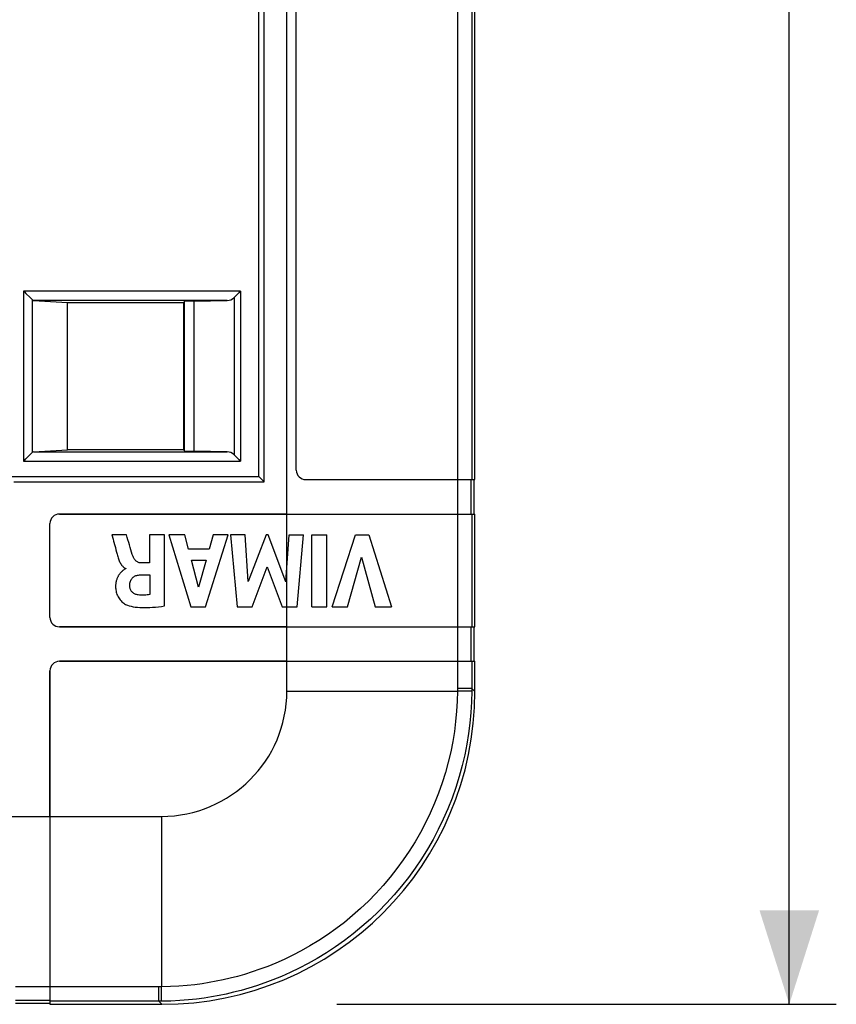
# Model space of a CAD drawing. Units: millimetres. Extents: x -119 to 85, y -35 to 104.
# Drawn here: x 59 to 85, y -35 to -4 of the extents above; entities that cross this region are included whole.
import ezdxf

# ---------------------------------------------------------------- set-up
doc = ezdxf.new("R2010")
doc.units = ezdxf.units.MM
doc.header["$LTSCALE"] = 16.335
doc.layers.get('0').update_dxf_attribs({"linetype": 'CONTINUOUS'})
for name, color, linetype in [('ASSI', 7, 'CONTINUOUS'), ('DRAFT', 7, 'CONTINUOUS'), ('RACCORDO', 7, 'CONTINUOUS')]:
    doc.layers.add(name, color=color, linetype=linetype)
doc.styles.get("Standard").update_dxf_attribs({"font": 'txt', "width": 0.8})
doc.dimstyles.new('DIMSTYLE_1', dxfattribs={"dimtxt": 3, "dimasz": 3, "dimexe": 1.5, "dimexo": 0.5, "dimgap": 0.75, "dimtad": 1, "dimtxsty": 'STANDARD', "dimblk": '_FILLED', "dimblk1": '_FILLED', "dimblk2": '_FILLED', "dimcen": 0.09, "dimazin": 2, "dimtfac": 1, "dimtofl": 0, "dimtmove": 0, "dimatfit": 3, "dimldrblk": '_FILLED', "dimfxl": 1, "dimtolj": 1, "dimarcsym": 0})

# ---------------------------------------------------------------- blocks, each defined once
blk = doc.blocks.new('_FILLED')
at = {"color": 0, "linetype": 'BYBLOCK'}
blk.add_solid([(0, 0), (-1, 0.317), (-1, -0.317)], dxfattribs=at)
blk = doc.blocks.new('*D1')
at = {"color": 7, "linetype": 'CONTINUOUS'}
for p, q in [((68.648, 47.513), (85.075, 47.513)), ((83.575, 47.513), (83.575, 6.163)), ((83.575, -35.187), (83.575, 6.163)), ((69.134, -35.187), (85.075, -35.187))]:
    blk.add_line(p, q, dxfattribs=at)
at = {"color": 7, "linetype": 'CONTINUOUS', "xscale": 3, "yscale": 3, "zscale": 3}
for p, rotation in [((83.575, 47.513), 90), ((83.575, -35.187), 270)]:
    blk.add_blockref('_FILLED', p, dxfattribs=dict(at, rotation=rotation))
at = {"color": 7, "linetype": 'CONTINUOUS', "insert": (79.825, 6.163), "char_height": 3, "width": 13.17857, "attachment_point": 2, "rotation": 90, "line_spacing_factor": 0.9}
blk.add_mtext('{\\ftxt;\\W0.0001;\\H0.0001;\\~}{\\ftxt;\\W2.9285714286;\\H3.0; }{\\ftxt;\\W0.0001;\\H0.0001;\\~}', dxfattribs=at)

msp = doc.modelspace()

# ---------------------------------------------------------------- linework, layer by layer
at = {"color": 250, "linetype": 'CONTINUOUS'}
for p, q in [((67.542, -25.187), (67.542, 37.513)), ((72.985, -1.537), (72.985, -18.437)), ((73.447, -1.537), (73.447, -18.437)), ((72.983, -18.437), (72.983, -19.537)), ((73.417, -18.437), (73.417, -19.537)), ((72.985, -19.537), (72.985, -23.137)), ((73.447, -19.537), (73.447, -23.137)), ((72.983, -23.137), (72.983, -24.237)), ((73.417, -23.137), (73.417, -24.237)), ((72.985, -24.237), (72.985, -25.105)), ((73.447, -24.237), (73.447, -25.105)), ((-60.658, -29.187), (63.542, -29.187)), ((59.982, -34.627), (58.882, -34.627)), ((63.46, -34.63), (59.982, -34.63)), ((59.982, -35.061), (58.882, -35.061)), ((63.46, -35.091), (59.982, -35.091))]:
    msp.add_line(p, q, dxfattribs=at)
at = {"color": 7, "linetype": 'CONTINUOUS'}
for p, q in [((66.812, -18.507), (66.812, 30.833)), ((73.542, -18.437), (73.542, -1.537)), ((58.83, -18.507), (66.812, -18.507)), ((66.812, -18.507), (66.642, -18.337)), ((72.985, -18.437), (73.542, -18.437)), ((73.512, -18.437), (73.512, -19.537)), ((67.542, -19.537), (73.542, -19.537)), ((73.542, -23.137), (73.542, -19.537)), ((62.422, -20.199), (61.96, -20.199)), ((63.636, -20.199), (63.157, -20.199)), ((63.157, -20.199), (63.157, -21.099)), ((63.636, -22.472), (63.636, -20.199)), ((64.282, -20.199), (63.776, -20.199)), ((63.776, -20.199), (64.482, -22.498)), ((64.407, -20.658), (64.282, -20.199)), ((64.947, -22.498), (65.668, -20.199)), ((65.193, -20.199), (65.061, -20.658)), ((65.668, -20.199), (65.193, -20.199)), ((66.213, -20.199), (65.743, -20.199)), ((65.743, -20.199), (65.958, -22.498)), ((66.311, -21.694), (66.213, -20.199)), ((66.882, -20.199), (66.311, -21.694)), ((66.95, -20.199), (66.882, -20.199)), ((67.513, -21.7), (66.95, -20.199)), ((67.513, -21.7), (67.616, -20.199)), ((67.616, -20.199), (68.076, -20.199)), ((67.868, -22.498), (68.076, -20.199)), ((68.334, -20.199), (68.814, -20.199)), ((68.334, -22.499), (68.334, -20.199)), ((68.814, -22.499), (68.814, -20.199)), ((68.992, -22.498), (69.732, -20.199)), ((69.732, -20.199), (70.155, -20.199)), ((70.155, -20.199), (70.884, -22.498)), ((65.061, -20.658), (64.407, -20.658)), ((64.503, -21.013), (64.962, -21.013)), ((64.723, -21.867), (64.503, -21.013)), ((64.962, -21.013), (64.723, -21.867)), ((69.472, -22.498), (69.924, -20.915)), ((69.924, -20.915), (70.362, -22.498)), ((62.401, -21.272), (62.401, -21.286)), ((63.157, -21.099), (62.9, -21.099)), ((66.433, -22.498), (66.913, -21.222)), ((66.913, -21.222), (67.388, -22.498)), ((62.899, -21.475), (63.173, -21.475)), ((63.173, -21.475), (63.173, -22.107)), ((64.482, -22.498), (64.947, -22.498)), ((65.958, -22.498), (66.433, -22.498)), ((67.388, -22.498), (67.868, -22.498)), ((68.334, -22.499), (68.814, -22.499)), ((68.992, -22.498), (69.472, -22.498)), ((70.362, -22.498), (70.884, -22.498)), ((67.542, -23.137), (73.542, -23.137)), ((73.512, -23.137), (73.512, -24.237)), ((67.542, -24.237), (73.542, -24.237)), ((73.542, -25.2), (73.542, -24.237)), ((59.982, -29.187), (59.982, -35.187)), ((59.982, -35.157), (58.882, -35.157)), ((59.982, -35.187), (63.556, -35.187))]:
    msp.add_line(p, q, dxfattribs=at)
for points in [[(61.96, -20.199), (61.996, -20.334), (62.014, -20.402)], [(62.014, -20.402), (62.05, -20.54), (62.068, -20.609), (62.087, -20.679), (62.105, -20.75), (62.125, -20.821)], [(62.632, -20.896), (62.608, -20.826), (62.584, -20.753), (62.561, -20.679), (62.539, -20.603), (62.517, -20.525), (62.494, -20.445), (62.471, -20.364), (62.447, -20.282), (62.422, -20.199)], [(62.125, -20.821), (62.134, -20.859), (62.145, -20.896), (62.156, -20.932), (62.167, -20.966), (62.179, -20.999), (62.192, -21.031), (62.205, -21.061), (62.22, -21.089), (62.235, -21.116), (62.251, -21.141), (62.268, -21.165), (62.285, -21.187), (62.303, -21.206), (62.322, -21.223), (62.341, -21.239), (62.361, -21.252), (62.381, -21.263), (62.401, -21.272)], [(62.9, -21.099), (62.876, -21.098), (62.853, -21.095), (62.831, -21.09), (62.81, -21.084), (62.789, -21.076), (62.77, -21.066), (62.752, -21.055), (62.734, -21.042), (62.717, -21.027), (62.701, -21.01), (62.685, -20.991), (62.67, -20.97), (62.656, -20.947), (62.644, -20.923), (62.632, -20.896)], [(62.31, -21.342), (62.301, -21.35), (62.291, -21.358), (62.282, -21.367), (62.272, -21.376), (62.262, -21.386), (62.252, -21.396), (62.242, -21.406), (62.232, -21.417), (62.222, -21.429), (62.212, -21.441), (62.202, -21.453), (62.192, -21.467), (62.182, -21.481), (62.173, -21.496), (62.163, -21.512), (62.154, -21.529), (62.145, -21.546), (62.136, -21.565), (62.128, -21.584), (62.12, -21.604), (62.112, -21.625), (62.105, -21.648), (62.099, -21.671), (62.093, -21.695), (62.088, -21.719), (62.083, -21.746), (62.08, -21.773), (62.078, -21.801), (62.076, -21.83), (62.076, -21.861), (62.077, -21.893), (62.079, -21.925), (62.083, -21.959), (62.089, -21.994), (62.097, -22.03), (62.107, -22.067), (62.12, -22.104), (62.135, -22.141), (62.153, -22.177), (62.174, -22.213), (62.197, -22.247), (62.222, -22.279), (62.249, -22.309), (62.277, -22.337), (62.306, -22.362), (62.336, -22.385), (62.365, -22.405), (62.394, -22.422), (62.423, -22.436), (62.451, -22.447)], [(62.338, -21.319), (62.329, -21.326), (62.31, -21.342)], [(62.356, -21.305), (62.347, -21.312), (62.338, -21.319)], [(62.401, -21.286), (62.392, -21.288), (62.383, -21.291), (62.374, -21.295), (62.365, -21.299), (62.356, -21.305)], [(62.526, -21.833), (62.527, -21.8), (62.53, -21.769), (62.535, -21.739), (62.543, -21.71), (62.552, -21.681), (62.563, -21.655), (62.576, -21.63), (62.59, -21.608), (62.606, -21.587), (62.622, -21.568), (62.641, -21.552), (62.66, -21.537), (62.681, -21.524), (62.704, -21.513), (62.727, -21.504), (62.753, -21.496), (62.779, -21.489), (62.807, -21.484), (62.837, -21.479), (62.867, -21.477), (62.899, -21.475)], [(62.797, -22.12), (62.771, -22.116), (62.746, -22.11), (62.721, -22.102), (62.698, -22.093), (62.676, -22.082), (62.655, -22.069), (62.636, -22.056), (62.618, -22.041), (62.602, -22.024), (62.587, -22.007), (62.573, -21.988), (62.562, -21.968), (62.551, -21.946), (62.543, -21.924), (62.536, -21.902), (62.531, -21.879), (62.527, -21.856), (62.526, -21.833)], [(63.173, -22.107), (63.13, -22.114), (63.087, -22.12), (63.045, -22.124), (63.003, -22.127), (62.962, -22.128), (62.921, -22.128), (62.879, -22.127), (62.838, -22.124), (62.797, -22.12)], [(62.451, -22.447), (62.509, -22.466), (62.571, -22.482), (62.636, -22.496), (62.704, -22.507), (62.775, -22.515), (62.849, -22.521), (62.926, -22.524), (63.005, -22.525), (63.087, -22.524), (63.171, -22.521), (63.259, -22.515), (63.349, -22.508), (63.442, -22.498), (63.537, -22.486), (63.636, -22.472)]]:
    msp.add_lwpolyline(points, dxfattribs=at)
at = {"color": 250, "linetype": 'CONTINUOUS'}
msp.add_arc((63.542, -25.187), 4, 270, 360, dxfattribs=at)
at = {"layer": 'ASSI', "color": 250, "linetype": 'CONTINUOUS'}
for p, q in [((67.542, -25.187), (67.542, 37.513)), ((72.985, -1.537), (72.985, -18.437)), ((73.447, -1.537), (73.447, -18.437)), ((66.064, -12.42), (59.14, -12.42)), ((59.14, -12.42), (59.14, -17.853)), ((66.064, -12.42), (66.064, -17.853)), ((59.429, -17.565), (59.429, -12.709)), ((65.637, -12.72), (59.451, -12.72)), ((64.279, -17.523), (64.279, -12.75)), ((64.584, -17.535), (64.584, -12.738)), ((65.855, -12.629), (65.855, -17.645)), ((59.451, -17.553), (65.637, -17.553)), ((59.14, -17.853), (66.064, -17.853)), ((72.983, -18.437), (72.983, -19.537)), ((73.417, -18.437), (73.417, -19.537)), ((72.985, -19.537), (72.985, -23.137)), ((73.447, -19.537), (73.447, -23.137)), ((72.983, -23.137), (72.983, -24.237)), ((73.417, -23.137), (73.417, -24.237)), ((72.985, -24.237), (72.985, -25.141)), ((73.447, -24.237), (73.447, -25.143)), ((73.447, -25.105), (72.985, -25.105)), ((72.985, -25.141), (72.985, -25.187)), ((73.447, -25.143), (73.446, -25.191)), ((73.447, -25.105), (73.542, -25.2)), ((67.542, -25.187), (72.985, -25.187)), ((73.024, -25.187), (72.985, -25.187)), ((73.211, -25.189), (73.14, -25.188)), ((73.275, -25.189), (73.211, -25.189)), ((73.356, -25.19), (73.275, -25.189)), ((-60.658, -29.187), (63.542, -29.187)), ((63.542, -29.187), (63.542, -34.629)), ((59.982, -34.627), (58.882, -34.627)), ((63.497, -34.63), (59.982, -34.63)), ((63.46, -35.091), (63.46, -34.63)), ((63.542, -34.629), (63.497, -34.63)), ((59.982, -35.061), (58.882, -35.061)), ((63.499, -35.091), (59.982, -35.091)), ((63.46, -35.091), (63.556, -35.187)), ((63.546, -35.091), (63.499, -35.091)), ((63.545, -34.949), (63.544, -34.889)), ((63.546, -35.022), (63.545, -34.949)), ((63.546, -35.08), (63.546, -35.022)), ((63.546, -35.091), (63.546, -35.08))]:
    msp.add_line(p, q, dxfattribs=at)
at = {"layer": 'ASSI', "color": 7, "linetype": 'CONTINUOUS'}
for p, q in [((66.812, -18.507), (66.812, 30.833)), ((66.642, -18.337), (66.642, 30.663)), ((73.542, -18.437), (73.542, -1.537)), ((67.842, -18.137), (67.842, -1.837)), ((59.14, -12.42), (59.166, -12.446)), ((59.348, -12.628), (59.423, -12.703)), ((59.423, -12.703), (59.429, -12.709)), ((59.451, -12.72), (60.542, -12.787)), ((60.542, -12.787), (64.242, -12.787)), ((60.542, -17.487), (60.542, -12.787)), ((64.242, -12.787), (64.279, -12.75)), ((64.242, -12.787), (64.242, -17.487)), ((64.584, -12.738), (65.637, -12.72)), ((65.873, -12.611), (65.855, -12.629)), ((59.376, -17.618), (59.429, -17.565)), ((59.451, -17.553), (60.542, -17.487)), ((64.242, -17.487), (60.542, -17.487)), ((64.242, -17.487), (64.279, -17.523)), ((65.637, -17.553), (64.584, -17.535)), ((59.14, -17.853), (59.166, -17.827)), ((65.855, -17.645), (65.873, -17.662)), ((58.686, -18.337), (66.642, -18.337)), ((58.83, -18.507), (66.812, -18.507)), ((66.812, -18.507), (66.642, -18.337)), ((68.142, -18.437), (73.542, -18.437)), ((73.512, -18.437), (73.512, -19.537)), ((60.282, -19.537), (73.542, -19.537)), ((73.542, -23.137), (73.542, -19.537)), ((59.982, -22.837), (59.982, -19.837)), ((62.422, -20.199), (61.96, -20.199)), ((63.636, -20.199), (63.157, -20.199)), ((63.157, -20.199), (63.157, -21.099)), ((63.636, -22.472), (63.636, -20.199)), ((64.282, -20.199), (63.776, -20.199)), ((63.776, -20.199), (64.482, -22.498)), ((64.407, -20.658), (64.282, -20.199)), ((64.947, -22.498), (65.668, -20.199)), ((65.193, -20.199), (65.061, -20.658)), ((65.668, -20.199), (65.193, -20.199)), ((66.213, -20.199), (65.743, -20.199)), ((65.743, -20.199), (65.958, -22.498)), ((66.311, -21.694), (66.213, -20.199)), ((66.882, -20.199), (66.311, -21.694)), ((66.95, -20.199), (66.882, -20.199)), ((67.513, -21.7), (66.95, -20.199)), ((67.513, -21.7), (67.616, -20.199)), ((67.616, -20.199), (68.076, -20.199)), ((67.868, -22.498), (68.076, -20.199)), ((68.334, -20.199), (68.814, -20.199)), ((68.334, -22.499), (68.334, -20.199)), ((68.814, -22.499), (68.814, -20.199)), ((68.992, -22.498), (69.732, -20.199)), ((69.732, -20.199), (70.155, -20.199)), ((70.155, -20.199), (70.884, -22.498)), ((65.061, -20.658), (64.407, -20.658)), ((64.503, -21.013), (64.962, -21.013)), ((64.723, -21.867), (64.503, -21.013)), ((64.962, -21.013), (64.723, -21.867)), ((69.472, -22.498), (69.924, -20.915)), ((69.924, -20.915), (70.362, -22.498)), ((62.401, -21.272), (62.401, -21.286)), ((63.157, -21.099), (62.9, -21.099)), ((66.433, -22.498), (66.913, -21.222)), ((66.913, -21.222), (67.388, -22.498)), ((62.899, -21.475), (63.173, -21.475)), ((63.173, -21.475), (63.173, -22.107)), ((64.482, -22.498), (64.947, -22.498)), ((65.958, -22.498), (66.433, -22.498)), ((67.388, -22.498), (67.868, -22.498)), ((68.334, -22.499), (68.814, -22.499)), ((68.992, -22.498), (69.472, -22.498)), ((70.362, -22.498), (70.884, -22.498)), ((60.282, -23.137), (73.542, -23.137)), ((73.512, -23.137), (73.512, -24.237)), ((60.282, -24.237), (73.542, -24.237)), ((73.542, -25.2), (73.542, -24.237)), ((59.982, -24.537), (59.982, -35.187)), ((59.982, -35.157), (58.882, -35.157)), ((59.982, -35.187), (63.556, -35.187))]:
    msp.add_line(p, q, dxfattribs=at)
for points in [[(59.166, -12.446), (59.214, -12.494), (59.348, -12.628)], [(65.957, -12.527), (65.912, -12.572), (65.873, -12.611)], [(66.064, -12.42), (66.035, -12.449), (66.008, -12.476), (65.957, -12.527)], [(59.166, -17.827), (59.214, -17.779), (59.376, -17.618)], [(65.873, -17.662), (65.912, -17.702), (65.957, -17.747)], [(65.957, -17.747), (66.008, -17.797), (66.035, -17.825), (66.064, -17.853)], [(61.96, -20.199), (61.996, -20.334), (62.014, -20.402)], [(62.014, -20.402), (62.05, -20.54), (62.068, -20.609), (62.087, -20.679), (62.105, -20.75), (62.125, -20.821)], [(62.632, -20.896), (62.608, -20.826), (62.584, -20.753), (62.561, -20.679), (62.539, -20.603), (62.517, -20.525), (62.494, -20.445), (62.471, -20.364), (62.447, -20.282), (62.422, -20.199)], [(62.125, -20.821), (62.134, -20.859), (62.145, -20.896), (62.156, -20.932), (62.167, -20.966), (62.179, -20.999), (62.192, -21.031), (62.205, -21.061), (62.22, -21.089), (62.235, -21.116), (62.251, -21.141), (62.268, -21.165), (62.285, -21.187), (62.303, -21.206), (62.322, -21.223), (62.341, -21.239), (62.361, -21.252), (62.381, -21.263), (62.401, -21.272)], [(62.9, -21.099), (62.876, -21.098), (62.853, -21.095), (62.831, -21.09), (62.81, -21.084), (62.789, -21.076), (62.77, -21.066), (62.752, -21.055), (62.734, -21.042), (62.717, -21.027), (62.701, -21.01), (62.685, -20.991), (62.67, -20.97), (62.656, -20.947), (62.644, -20.923), (62.632, -20.896)], [(62.31, -21.342), (62.301, -21.35), (62.291, -21.358), (62.282, -21.367), (62.272, -21.376), (62.262, -21.386), (62.252, -21.396), (62.242, -21.406), (62.232, -21.417), (62.222, -21.429), (62.212, -21.441), (62.202, -21.453), (62.192, -21.467), (62.182, -21.481), (62.173, -21.496), (62.163, -21.512), (62.154, -21.529), (62.145, -21.546), (62.136, -21.565), (62.128, -21.584), (62.12, -21.604), (62.112, -21.625), (62.105, -21.648), (62.099, -21.671), (62.093, -21.695), (62.088, -21.719), (62.083, -21.746), (62.08, -21.773), (62.078, -21.801), (62.076, -21.83), (62.076, -21.861), (62.077, -21.893), (62.079, -21.925), (62.083, -21.959), (62.089, -21.994), (62.097, -22.03), (62.107, -22.067), (62.12, -22.104), (62.135, -22.141), (62.153, -22.177), (62.174, -22.213), (62.197, -22.247), (62.222, -22.279), (62.249, -22.309), (62.277, -22.337), (62.306, -22.362), (62.336, -22.385), (62.365, -22.405), (62.394, -22.422), (62.423, -22.436), (62.451, -22.447)], [(62.338, -21.319), (62.329, -21.326), (62.31, -21.342)], [(62.356, -21.305), (62.347, -21.312), (62.338, -21.319)], [(62.401, -21.286), (62.392, -21.288), (62.383, -21.291), (62.374, -21.295), (62.365, -21.299), (62.356, -21.305)], [(62.526, -21.833), (62.527, -21.8), (62.53, -21.769), (62.535, -21.739), (62.543, -21.71), (62.552, -21.681), (62.563, -21.655), (62.576, -21.63), (62.59, -21.608), (62.606, -21.587), (62.622, -21.568), (62.641, -21.552), (62.66, -21.537), (62.681, -21.524), (62.704, -21.513), (62.727, -21.504), (62.753, -21.496), (62.779, -21.489), (62.807, -21.484), (62.837, -21.479), (62.867, -21.477), (62.899, -21.475)], [(62.797, -22.12), (62.771, -22.116), (62.746, -22.11), (62.721, -22.102), (62.698, -22.093), (62.676, -22.082), (62.655, -22.069), (62.636, -22.056), (62.618, -22.041), (62.602, -22.024), (62.587, -22.007), (62.573, -21.988), (62.562, -21.968), (62.551, -21.946), (62.543, -21.924), (62.536, -21.902), (62.531, -21.879), (62.527, -21.856), (62.526, -21.833)], [(63.173, -22.107), (63.13, -22.114), (63.087, -22.12), (63.045, -22.124), (63.003, -22.127), (62.962, -22.128), (62.921, -22.128), (62.879, -22.127), (62.838, -22.124), (62.797, -22.12)], [(62.451, -22.447), (62.509, -22.466), (62.571, -22.482), (62.636, -22.496), (62.704, -22.507), (62.775, -22.515), (62.849, -22.521), (62.926, -22.524), (63.005, -22.525), (63.087, -22.524), (63.171, -22.521), (63.259, -22.515), (63.349, -22.508), (63.442, -22.498), (63.537, -22.486), (63.636, -22.472)]]:
    msp.add_lwpolyline(points, dxfattribs=at)
at = {"layer": 'ASSI', "color": 250, "linetype": 'CONTINUOUS'}
for points in [[(72.985, -25.187), (72.976, -25.51), (72.957, -25.834), (72.927, -26.157), (72.886, -26.479), (72.833, -26.8), (72.769, -27.124), (72.691, -27.456), (72.599, -27.789), (72.496, -28.121), (72.38, -28.447), (72.253, -28.77), (72.114, -29.088), (71.964, -29.399), (71.803, -29.704), (71.631, -30.002), (71.449, -30.294), (71.257, -30.579), (71.054, -30.857), (70.841, -31.128), (70.618, -31.392), (70.386, -31.646), (70.145, -31.892), (69.896, -32.129), (69.639, -32.356), (69.376, -32.572), (69.107, -32.777), (68.834, -32.971), (68.557, -33.153), (68.278, -33.323), (68.001, -33.479), (67.727, -33.622), (67.456, -33.752), (67.19, -33.87), (66.931, -33.976), (66.678, -34.07), (66.432, -34.155), (66.193, -34.23), (65.961, -34.296), (65.732, -34.355), (65.508, -34.407), (65.288, -34.453), (65.063, -34.494), (64.834, -34.53), (64.601, -34.561), (64.356, -34.587), (64.096, -34.608), (63.825, -34.623), (63.542, -34.629)], [(73.446, -25.191), (73.438, -25.53), (73.417, -25.869), (73.385, -26.209), (73.342, -26.546), (73.287, -26.882), (73.22, -27.222), (73.138, -27.569), (73.042, -27.92), (72.933, -28.267), (72.812, -28.609), (72.678, -28.948), (72.533, -29.28), (72.375, -29.607), (72.207, -29.926), (72.027, -30.239), (71.836, -30.545), (71.634, -30.844), (71.421, -31.136), (71.198, -31.42), (70.964, -31.696), (70.721, -31.963), (70.468, -32.221), (70.207, -32.469), (69.938, -32.707), (69.662, -32.933), (69.38, -33.149), (69.094, -33.352), (68.804, -33.542), (68.511, -33.721), (68.221, -33.885), (67.933, -34.034), (67.65, -34.171), (67.371, -34.294), (67.099, -34.405), (66.834, -34.504), (66.576, -34.593), (66.325, -34.672), (66.082, -34.741), (65.842, -34.803), (65.608, -34.858), (65.377, -34.906), (65.141, -34.949), (64.901, -34.987), (64.656, -35.019), (64.399, -35.047), (64.127, -35.069), (63.843, -35.084), (63.546, -35.091)], [(73.14, -25.188), (73.102, -25.188), (73.024, -25.187)], [(73.446, -25.191), (73.443, -25.191), (73.356, -25.19)], [(63.543, -34.784), (63.543, -34.708), (63.542, -34.669), (63.542, -34.629)], [(63.544, -34.889), (63.544, -34.821), (63.543, -34.784)]]:
    msp.add_lwpolyline(points, dxfattribs=at)
at = {"layer": 'ASSI', "color": 7, "linetype": 'CONTINUOUS'}
for centre, start, end in [((68.142, -18.137), 180, 270), ((60.282, -19.837), 90, 180), ((60.282, -22.837), 180, 270), ((60.282, -24.537), 90, 180)]:
    msp.add_arc(centre, 0.3, start, end, dxfattribs=at)
at = {"layer": 'ASSI', "color": 250, "linetype": 'CONTINUOUS'}
msp.add_arc((63.542, -25.187), 4, 270, 360, dxfattribs=at)
at = {"layer": 'ASSI', "color": 7, "linetype": 'CONTINUOUS'}
for centre, major_axis, ratio, start_param, end_param in [((59.452, -12.42), (0, 0.3), 0.286745, -3.420845, -3.159046), ((65.278, -12.751), (1, 0), 0.017455, 2.338741, 3.124139), ((65.632, -12.42), (0.311, 0), 0.965689, -1.553343, -0.767945), ((59.452, -17.853), (0, 0.3), 0.286745, 0.017453, 0.279253), ((65.278, -17.523), (1, 0), 0.017455, -3.124139, -2.338741), ((65.632, -17.853), (0.311, 0), 0.965689, 0.767945, 1.553343), ((63.528, -25.173), (7.09, -7.09), 0.997265, -0.784029, 0.784029)]:
    msp.add_ellipse(centre, major_axis=major_axis, ratio=ratio, start_param=start_param, end_param=end_param, dxfattribs=at)
at = {"layer": 'DRAFT', "color": 7, "linetype": 'CONTINUOUS'}
for p, q in [((66.642, -18.337), (66.642, 30.663)), ((60.542, -12.787), (64.242, -12.787)), ((60.542, -17.487), (60.542, -12.787)), ((64.242, -12.787), (64.242, -17.487)), ((64.242, -17.487), (60.542, -17.487))]:
    msp.add_line(p, q, dxfattribs=at)
at = {"layer": 'RACCORDO', "color": 7, "linetype": 'CONTINUOUS'}
for p, q in [((67.842, -18.137), (67.842, -1.837)), ((59.14, -12.42), (59.166, -12.446)), ((59.348, -12.628), (59.423, -12.703)), ((59.423, -12.703), (59.429, -12.709)), ((59.451, -12.72), (60.542, -12.787)), ((64.242, -12.787), (64.279, -12.75)), ((64.584, -12.738), (65.637, -12.72)), ((65.873, -12.611), (65.855, -12.629)), ((59.376, -17.618), (59.429, -17.565)), ((59.451, -17.553), (60.542, -17.487)), ((64.242, -17.487), (64.279, -17.523)), ((65.637, -17.553), (64.584, -17.535)), ((59.14, -17.853), (59.166, -17.827)), ((65.855, -17.645), (65.873, -17.662)), ((58.686, -18.337), (66.642, -18.337)), ((68.142, -18.437), (72.985, -18.437)), ((67.542, -19.537), (60.282, -19.537)), ((59.982, -22.837), (59.982, -19.837)), ((67.542, -23.137), (60.282, -23.137)), ((67.542, -24.237), (60.282, -24.237)), ((59.982, -29.187), (59.982, -24.537))]:
    msp.add_line(p, q, dxfattribs=at)
at = {"layer": 'RACCORDO', "color": 250, "linetype": 'CONTINUOUS'}
for p, q in [((66.064, -12.42), (59.14, -12.42)), ((59.14, -12.42), (59.14, -17.853)), ((66.064, -12.42), (66.064, -17.853)), ((59.429, -17.565), (59.429, -12.709)), ((65.637, -12.72), (59.451, -12.72)), ((64.279, -17.523), (64.279, -12.75)), ((64.584, -17.535), (64.584, -12.738)), ((65.855, -12.629), (65.855, -17.645)), ((59.451, -17.553), (65.637, -17.553)), ((59.14, -17.853), (66.064, -17.853)), ((73.447, -25.105), (72.985, -25.105)), ((72.985, -25.105), (72.985, -25.15)), ((73.447, -25.105), (73.446, -25.153)), ((73.447, -25.105), (73.542, -25.2)), ((67.542, -25.187), (72.985, -25.187)), ((72.985, -25.15), (72.985, -25.187)), ((73.024, -25.187), (72.985, -25.187)), ((73.211, -25.189), (73.14, -25.188)), ((73.275, -25.189), (73.211, -25.189)), ((73.356, -25.19), (73.275, -25.189)), ((73.446, -25.153), (73.446, -25.191)), ((63.542, -29.187), (63.542, -34.629)), ((63.497, -34.63), (63.46, -34.63)), ((63.46, -35.091), (63.46, -34.63)), ((63.542, -34.629), (63.497, -34.63)), ((63.499, -35.091), (63.46, -35.091)), ((63.46, -35.091), (63.556, -35.187)), ((63.546, -35.091), (63.499, -35.091)), ((63.545, -34.949), (63.544, -34.889)), ((63.546, -35.022), (63.545, -34.949)), ((63.546, -35.08), (63.546, -35.022)), ((63.546, -35.091), (63.546, -35.08))]:
    msp.add_line(p, q, dxfattribs=at)
at = {"layer": 'RACCORDO', "color": 7, "linetype": 'CONTINUOUS'}
for points in [[(59.166, -12.446), (59.214, -12.494), (59.348, -12.628)], [(65.957, -12.527), (65.912, -12.572), (65.873, -12.611)], [(66.064, -12.42), (66.035, -12.449), (66.008, -12.476), (65.957, -12.527)], [(59.166, -17.827), (59.214, -17.779), (59.376, -17.618)], [(65.873, -17.662), (65.912, -17.702), (65.957, -17.747)], [(65.957, -17.747), (66.008, -17.797), (66.035, -17.825), (66.064, -17.853)]]:
    msp.add_lwpolyline(points, dxfattribs=at)
at = {"layer": 'RACCORDO', "color": 250, "linetype": 'CONTINUOUS'}
for points in [[(72.985, -25.187), (72.976, -25.51), (72.957, -25.834), (72.927, -26.157), (72.886, -26.479), (72.833, -26.8), (72.769, -27.124), (72.691, -27.456), (72.599, -27.789), (72.496, -28.121), (72.38, -28.447), (72.253, -28.77), (72.114, -29.088), (71.964, -29.399), (71.803, -29.704), (71.631, -30.002), (71.449, -30.294), (71.257, -30.579), (71.054, -30.857), (70.841, -31.128), (70.618, -31.392), (70.386, -31.646), (70.145, -31.892), (69.896, -32.129), (69.639, -32.356), (69.376, -32.572), (69.107, -32.777), (68.834, -32.971), (68.557, -33.153), (68.278, -33.323), (68.001, -33.479), (67.727, -33.622), (67.456, -33.752), (67.19, -33.87), (66.931, -33.976), (66.678, -34.07), (66.432, -34.155), (66.193, -34.23), (65.961, -34.296), (65.732, -34.355), (65.508, -34.407), (65.288, -34.453), (65.063, -34.494), (64.834, -34.53), (64.601, -34.561), (64.356, -34.587), (64.096, -34.608), (63.825, -34.623), (63.542, -34.629)], [(73.446, -25.191), (73.438, -25.53), (73.417, -25.869), (73.385, -26.209), (73.342, -26.546), (73.287, -26.882), (73.22, -27.222), (73.138, -27.569), (73.042, -27.92), (72.933, -28.267), (72.812, -28.609), (72.678, -28.948), (72.533, -29.28), (72.375, -29.607), (72.207, -29.926), (72.027, -30.239), (71.836, -30.545), (71.634, -30.844), (71.421, -31.136), (71.198, -31.42), (70.964, -31.696), (70.721, -31.963), (70.468, -32.221), (70.207, -32.469), (69.938, -32.707), (69.662, -32.933), (69.38, -33.149), (69.094, -33.352), (68.804, -33.542), (68.511, -33.721), (68.221, -33.885), (67.933, -34.034), (67.65, -34.171), (67.371, -34.294), (67.099, -34.405), (66.834, -34.504), (66.576, -34.593), (66.325, -34.672), (66.082, -34.741), (65.842, -34.803), (65.608, -34.858), (65.377, -34.906), (65.141, -34.949), (64.901, -34.987), (64.656, -35.019), (64.399, -35.047), (64.127, -35.069), (63.843, -35.084), (63.546, -35.091)], [(73.14, -25.188), (73.102, -25.188), (73.024, -25.187)], [(73.446, -25.191), (73.443, -25.191), (73.356, -25.19)], [(63.543, -34.784), (63.543, -34.708), (63.542, -34.669), (63.542, -34.629)], [(63.544, -34.889), (63.544, -34.821), (63.543, -34.784)]]:
    msp.add_lwpolyline(points, dxfattribs=at)
at = {"layer": 'RACCORDO', "color": 7, "linetype": 'CONTINUOUS'}
for centre, start, end in [((68.142, -18.137), 180, 270), ((60.282, -19.837), 90, 180), ((60.282, -22.837), 180, 270), ((60.282, -24.537), 90, 180)]:
    msp.add_arc(centre, 0.3, start, end, dxfattribs=at)
for centre, major_axis, ratio, start_param, end_param in [((59.452, -12.42), (0, 0.3), 0.286745, -3.420845, -3.159046), ((65.278, -12.751), (1, 0), 0.017455, 2.338741, 3.124139), ((65.632, -12.42), (0.311, 0), 0.965689, -1.553343, -0.767945), ((59.452, -17.853), (0, 0.3), 0.286745, 0.017453, 0.279253), ((65.278, -17.523), (1, 0), 0.017455, -3.124139, -2.338741), ((65.632, -17.853), (0.311, 0), 0.965689, 0.767945, 1.553343), ((63.528, -25.173), (7.09, -7.09), 0.997265, -0.784029, 0.784029)]:
    msp.add_ellipse(centre, major_axis=major_axis, ratio=ratio, start_param=start_param, end_param=end_param, dxfattribs=at)

# ---------------------------------------------------------------- dimensions: what is measured, and where the dimension line sits
at = {"color": 7, "linetype": 'CONTINUOUS'}
dim = msp.add_linear_dim(base=(83.575, -35.187), p1=(68.148, 47.513), p2=(68.634, -35.187), angle=270, text='{\\ftxt;\\W0.0001;\\H0.0001;\\~}{\\ftxt;\\W2.9285714286;\\H3.0; }{\\ftxt;\\W0.0001;\\H0.0001;\\~}', dimstyle='DIMSTYLE_1', dxfattribs=at)
dim.commit()
dim.dimension.update_dxf_attribs({"geometry": '*D1', "text_midpoint": (83.575, 5.735), "dimtype": 160})

doc.saveas('drawing.dxf')
